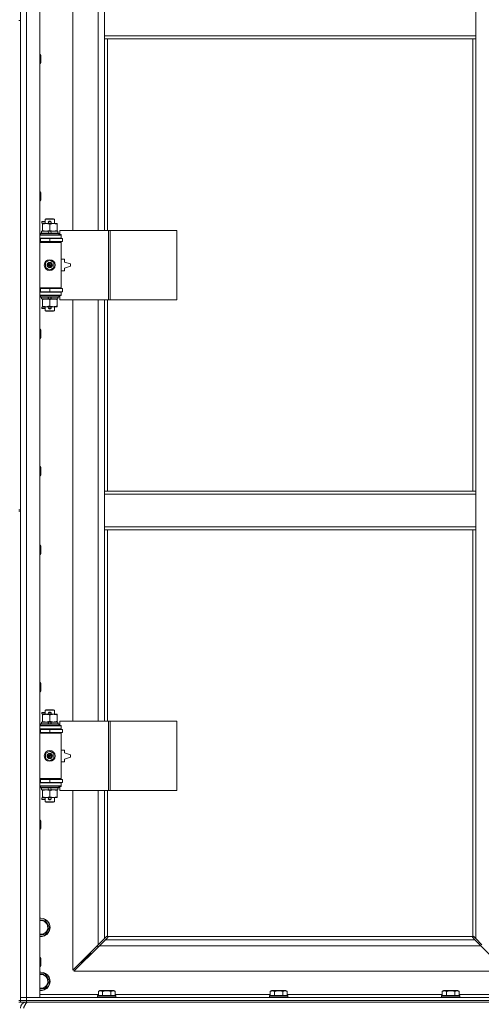
# Model space of a CAD drawing. Units: millimetres. Extents: x 0 to 30573, y -7 to 21000.
# Drawn here: x 9346 to 9945, y 13962 to 15240 of the extents above; entities that cross this region are included whole.
import ezdxf

# ---------------------------------------------------------------- set-up
doc = ezdxf.new("R2010")
doc.units = ezdxf.units.MM
doc.linetypes.add('K5LT_THIN', pattern=[0])
doc.layers.add('R', color=1, linetype='Continuous', true_color=0xff0000)
doc.layers.add('WELDING', color=7, linetype='Continuous', true_color=0xffffff)

msp = doc.modelspace()

# ---------------------------------------------------------------- linework, layer by layer
at = {"layer": 'R', "color": 7, "linetype": 'K5LT_THIN', "lineweight": 18}
for p, q in [((9346.7, 13970.8), (9346.7, 15871.8)), ((9354.7, 15871.8), (9354.7, 13970.8)), ((9371.7, 15871.8), (9371.7, 13970.8)), ((9414.7, 15513.3), (9414.7, 14966.3)), ((9447.7, 14966.3), (9447.7, 15513.3)), ((9455.7, 15218.8), (9455.7, 15260.8)), ((9937.7, 15218.8), (9937.7, 15260.8)), ((9344.7, 15238.8), (9346.7, 15238.8)), ((9346.7, 15238.8), (9346.7, 14603.8)), ((9937.7, 15218.8), (9455.7, 15218.8)), ((9455.7, 15214.8), (9455.7, 15218.8)), ((9937.7, 15214.8), (9455.7, 15214.8)), ((9455.7, 15214.8), (9455.7, 14966.3)), ((9459.7, 15214.8), (9459.7, 14966.3)), ((9933.7, 14627.8), (9933.7, 15214.8)), ((9937.7, 15214.8), (9937.7, 15218.8)), ((9937.7, 14627.8), (9937.7, 15214.8)), ((9371.7, 15194.8), (9372.6, 15194.8)), ((9372.6, 15194.8), (9373.2, 15193.8)), ((9372.6, 15194.8), (9372.6, 15182.8)), ((9373.2, 15193.8), (9373.2, 15183.8)), ((9371.7, 15182.8), (9372.6, 15182.8)), ((9372.6, 15182.8), (9373.2, 15183.8)), ((9371.7, 15016.5), (9372.6, 15016.5)), ((9372.6, 15016.5), (9373.2, 15015.5)), ((9372.6, 15016.5), (9372.6, 15004.5)), ((9373.2, 15015.5), (9373.2, 15005.5)), ((9371.7, 15004.5), (9372.6, 15004.5)), ((9372.6, 15004.5), (9373.2, 15005.5)), ((9374.6, 14975.8), (9374.6, 14977.8)), ((9378.7, 14977.8), (9374.6, 14977.8)), ((9378.7, 14980.7), (9379.7, 14981.3)), ((9378.7, 14980.7), (9390.7, 14980.7)), ((9378.7, 14975.3), (9378.7, 14980.7)), ((9379.7, 14981.3), (9389.7, 14981.3)), ((9383.7, 14977.8), (9383.6, 14977.8)), ((9385.7, 14977.8), (9383.7, 14977.8)), ((9390.7, 14980.7), (9389.7, 14981.3)), ((9390.7, 14975.3), (9390.7, 14980.7)), ((9374.2, 14962.8), (9374.2, 14965.3)), ((9374.2, 14965.3), (9382.4, 14965.3)), ((9378.7, 14975.8), (9374.6, 14975.8)), ((9375.2, 14974.4), (9375.2, 14975.3)), ((9375.2, 14975.3), (9389.5, 14975.3)), ((9375.2, 14966.1), (9375.2, 14974.4)), ((9375.2, 14965.3), (9375.2, 14966.1)), ((9382.4, 14965.3), (9383.6, 14962.8)), ((9385.7, 14965.3), (9382.4, 14965.3)), ((9383.7, 14975.8), (9383.6, 14975.8)), ((9385.7, 14975.8), (9383.7, 14975.8)), ((9384.7, 14966.1), (9384.7, 14974.4)), ((9385.7, 14965.3), (9386.9, 14962.8)), ((9385.7, 14965.3), (9395.2, 14965.3)), ((9389.5, 14975.3), (9394.2, 14975.3)), ((9394.2, 14975.3), (9394.2, 14974.4)), ((9394.2, 14966.1), (9394.2, 14974.4)), ((9394.2, 14966.1), (9394.2, 14965.3)), ((9395.2, 14962.8), (9395.2, 14965.3)), ((9460.9, 14966.3), (9398, 14966.3)), ((9398, 14966.3), (9398, 14960.8)), ((9463.3, 14966.3), (9460.9, 14966.3)), ((9460.9, 14966.3), (9460.9, 14876.3)), ((9463.3, 14966.3), (9463.3, 14876.3)), ((9549.6, 14966.3), (9463.3, 14966.3)), ((9549.6, 14966.3), (9549.6, 14876.3)), ((9371.7, 14960.3), (9399.7, 14960.3)), ((9371.7, 14956.3), (9399.7, 14956.3)), ((9371.7, 14955.8), (9372.7, 14955.8)), ((9371.7, 14951.8), (9372.7, 14951.8)), ((9371.7, 14951.3), (9399.2, 14951.3)), ((9372.7, 14962.5), (9372.9, 14962.8)), ((9372.7, 14960.6), (9372.7, 14962.5)), ((9372.7, 14962.5), (9396.7, 14962.5)), ((9372.7, 14960.6), (9372.9, 14960.3)), ((9372.7, 14960.6), (9396.7, 14960.6)), ((9372.7, 14955.8), (9384.7, 14955.8)), ((9372.7, 14951.8), (9372.7, 14955.8)), ((9372.7, 14951.8), (9384.7, 14951.8)), ((9372.9, 14962.8), (9396.5, 14962.8)), ((9378.7, 14955.8), (9378.7, 14956.3)), ((9378.7, 14951.3), (9378.7, 14951.8)), ((9384.7, 14951.8), (9384.7, 14955.8)), ((9384.7, 14955.8), (9401.2, 14955.8)), ((9384.7, 14951.8), (9401.2, 14951.8)), ((9390.7, 14955.8), (9390.7, 14956.3)), ((9390.7, 14951.3), (9390.7, 14951.8)), ((9396.7, 14962.5), (9396.5, 14962.8)), ((9396.7, 14960.6), (9396.5, 14960.3)), ((9396.7, 14960.6), (9396.7, 14962.5)), ((9398, 14960.8), (9399.7, 14960.8)), ((9399.7, 14950.8), (9399.2, 14951.3)), ((9399.7, 14960.8), (9399.7, 14960.3)), ((9399.7, 14956.3), (9399.7, 14960.3)), ((9399.7, 14956.3), (9399.7, 14955.8)), ((9399.7, 14951.8), (9399.7, 14950.8)), ((9401.2, 14951.8), (9401.2, 14955.8)), ((9371.7, 14950.8), (9399.7, 14950.8)), ((9399.7, 14891.8), (9399.7, 14950.8)), ((9379.2, 14924.5), (9384.7, 14927.6)), ((9384.7, 14927.6), (9390.2, 14924.5)), ((9403.7, 14928.8), (9399.7, 14928.8)), ((9403.7, 14925.3), (9403.7, 14928.8)), ((9411.7, 14922.8), (9403.7, 14925.3)), ((9379.2, 14918.1), (9379.2, 14924.5)), ((9384.7, 14914.9), (9379.2, 14918.1)), ((9390.2, 14918.1), (9384.7, 14914.9)), ((9390.2, 14924.5), (9390.2, 14918.1)), ((9399.7, 14913.8), (9403.7, 14913.8)), ((9403.7, 14917.3), (9411.7, 14919.8)), ((9403.7, 14913.8), (9403.7, 14917.3)), ((9411.7, 14919.8), (9411.7, 14922.8)), ((9371.7, 14891.8), (9399.7, 14891.8)), ((9371.7, 14891.3), (9399.2, 14891.3)), ((9372.7, 14890.8), (9371.7, 14890.8)), ((9372.7, 14890.8), (9372.7, 14886.8)), ((9384.7, 14890.8), (9372.7, 14890.8)), ((9378.7, 14890.8), (9378.7, 14891.3)), ((9384.7, 14890.8), (9384.7, 14886.8)), ((9401.2, 14890.8), (9384.7, 14890.8)), ((9390.7, 14890.8), (9390.7, 14891.3)), ((9399.7, 14891.8), (9399.2, 14891.3)), ((9399.7, 14891.8), (9399.7, 14890.8)), ((9401.2, 14890.8), (9401.2, 14886.8)), ((9372.7, 14886.8), (9371.7, 14886.8)), ((9399.7, 14886.3), (9371.7, 14886.3)), ((9399.7, 14882.3), (9371.7, 14882.3)), ((9384.7, 14886.8), (9372.7, 14886.8)), ((9372.7, 14882), (9372.9, 14882.3)), ((9372.7, 14880.1), (9372.7, 14882)), ((9372.7, 14882), (9396.7, 14882)), ((9372.7, 14880.1), (9372.9, 14879.8)), ((9372.7, 14880.1), (9396.7, 14880.1)), ((9372.9, 14879.8), (9396.5, 14879.8)), ((9374.2, 14877.3), (9374.2, 14879.8)), ((9374.2, 14877.3), (9383.6, 14877.3)), ((9375.2, 14876.4), (9375.2, 14877.3)), ((9375.2, 14868.1), (9375.2, 14876.4)), ((9378.7, 14886.3), (9378.7, 14886.8)), ((9382.4, 14879.8), (9383.6, 14877.3)), ((9383.6, 14877.3), (9386.9, 14877.3)), ((9401.2, 14886.8), (9384.7, 14886.8)), ((9384.7, 14868.1), (9384.7, 14876.4)), ((9385.7, 14879.8), (9386.9, 14877.3)), ((9386.9, 14877.3), (9395.2, 14877.3)), ((9390.7, 14886.3), (9390.7, 14886.8)), ((9394.2, 14877.3), (9394.2, 14876.4)), ((9394.2, 14868.1), (9394.2, 14876.4)), ((9395.2, 14877.3), (9395.2, 14879.8)), ((9396.7, 14882), (9396.5, 14882.3)), ((9396.7, 14880.1), (9396.5, 14879.8)), ((9396.7, 14880.1), (9396.7, 14882)), ((9399.7, 14881.8), (9398, 14881.8)), ((9398, 14881.8), (9398, 14876.3)), ((9460.9, 14876.3), (9398, 14876.3)), ((9399.7, 14886.8), (9399.7, 14886.3)), ((9399.7, 14886.3), (9399.7, 14882.3)), ((9399.7, 14882.3), (9399.7, 14881.8)), ((9414.7, 14876.3), (9414.7, 14329.3)), ((9447.7, 14329.3), (9447.7, 14876.3)), ((9455.7, 14876.3), (9455.7, 14627.8)), ((9459.7, 14876.3), (9459.7, 14627.8)), ((9463.3, 14876.3), (9460.9, 14876.3)), ((9549.6, 14876.3), (9463.3, 14876.3)), ((9374.6, 14864.8), (9374.6, 14866.8)), ((9378.7, 14866.8), (9374.6, 14866.8)), ((9378.7, 14864.8), (9374.6, 14864.8)), ((9375.2, 14867.3), (9375.2, 14868.1)), ((9380, 14867.3), (9375.2, 14867.3)), ((9378.7, 14861.9), (9378.7, 14867.3)), ((9378.7, 14861.9), (9379.7, 14861.3)), ((9378.7, 14861.9), (9390.7, 14861.9)), ((9389.5, 14867.3), (9380, 14867.3)), ((9383.7, 14866.8), (9383.6, 14866.8)), ((9383.7, 14864.8), (9383.6, 14864.8)), ((9385.7, 14866.8), (9383.7, 14866.8)), ((9385.7, 14864.8), (9383.7, 14864.8)), ((9394.2, 14867.3), (9389.5, 14867.3)), ((9390.7, 14861.9), (9389.7, 14861.3)), ((9390.7, 14861.9), (9390.7, 14867.3)), ((9394.2, 14868.1), (9394.2, 14867.3)), ((9379.7, 14861.3), (9389.7, 14861.3)), ((9371.7, 14838.1), (9372.6, 14838.1)), ((9372.6, 14838.1), (9373.2, 14837.1)), ((9372.6, 14838.1), (9372.6, 14826.1)), ((9373.2, 14837.1), (9373.2, 14827.1)), ((9371.7, 14826.1), (9372.6, 14826.1)), ((9372.6, 14826.1), (9373.2, 14827.1)), ((9371.7, 14659.8), (9372.6, 14659.8)), ((9372.6, 14659.8), (9373.2, 14658.8)), ((9372.6, 14659.8), (9372.6, 14647.8)), ((9373.2, 14658.8), (9373.2, 14648.8)), ((9371.7, 14647.8), (9372.6, 14647.8)), ((9372.6, 14647.8), (9373.2, 14648.8)), ((9455.7, 14627.8), (9937.7, 14627.8)), ((9455.7, 14627.8), (9455.7, 14623.8)), ((9455.7, 14623.8), (9937.7, 14623.8)), ((9455.7, 14623.8), (9455.7, 14581.8)), ((9937.7, 14627.8), (9937.7, 14623.8)), ((9937.7, 14623.8), (9937.7, 14581.8)), ((9344.7, 14603.8), (9346.7, 14603.8)), ((9344.7, 14601.8), (9346.7, 14601.8)), ((9346.7, 14601.8), (9346.7, 13966.8)), ((9455.7, 14581.8), (9455.7, 14577.8)), ((9455.7, 14581.8), (9937.7, 14581.8)), ((9937.7, 14581.8), (9937.7, 14577.8)), ((9455.7, 14577.8), (9937.7, 14577.8)), ((9455.7, 14577.8), (9455.7, 14329.3)), ((9459.7, 14577.8), (9459.7, 14329.3)), ((9933.7, 14050), (9933.7, 14577.8)), ((9937.7, 14047.2), (9937.7, 14577.8)), ((9371.7, 14557.8), (9372.6, 14557.8)), ((9372.6, 14557.8), (9373.2, 14556.8)), ((9372.6, 14557.8), (9372.6, 14545.8)), ((9373.2, 14556.8), (9373.2, 14546.8)), ((9371.7, 14545.8), (9372.6, 14545.8)), ((9372.6, 14545.8), (9373.2, 14546.8)), ((9371.7, 14379.5), (9372.6, 14379.5)), ((9372.6, 14379.5), (9373.2, 14378.5)), ((9372.6, 14379.5), (9372.6, 14367.5)), ((9373.2, 14378.5), (9373.2, 14368.5)), ((9371.7, 14367.5), (9372.6, 14367.5)), ((9372.6, 14367.5), (9373.2, 14368.5)), ((9374.6, 14338.8), (9374.6, 14340.8)), ((9378.7, 14340.8), (9374.6, 14340.8)), ((9378.7, 14338.8), (9374.6, 14338.8)), ((9375.2, 14337.4), (9375.2, 14338.3)), ((9375.2, 14338.3), (9389.5, 14338.3)), ((9378.7, 14343.7), (9379.7, 14344.3)), ((9378.7, 14343.7), (9390.7, 14343.7)), ((9378.7, 14338.3), (9378.7, 14343.7)), ((9379.7, 14344.3), (9389.7, 14344.3)), ((9383.7, 14340.8), (9383.6, 14340.8)), ((9383.7, 14338.8), (9383.6, 14338.8)), ((9385.7, 14340.8), (9383.7, 14340.8)), ((9385.7, 14338.8), (9383.7, 14338.8)), ((9389.5, 14338.3), (9394.2, 14338.3)), ((9390.7, 14343.7), (9389.7, 14344.3)), ((9390.7, 14338.3), (9390.7, 14343.7)), ((9394.2, 14338.3), (9394.2, 14337.4)), ((9372.7, 14325.5), (9372.9, 14325.8)), ((9372.7, 14323.6), (9372.7, 14325.5)), ((9372.7, 14325.5), (9396.7, 14325.5)), ((9372.9, 14325.8), (9396.5, 14325.8)), ((9374.2, 14325.8), (9374.2, 14328.3)), ((9374.2, 14328.3), (9382.4, 14328.3)), ((9375.2, 14329.1), (9375.2, 14337.4)), ((9375.2, 14328.3), (9375.2, 14329.1)), ((9382.4, 14328.3), (9383.6, 14325.8)), ((9385.7, 14328.3), (9382.4, 14328.3)), ((9384.7, 14329.1), (9384.7, 14337.4)), ((9385.7, 14328.3), (9386.9, 14325.8)), ((9385.7, 14328.3), (9395.2, 14328.3)), ((9394.2, 14329.1), (9394.2, 14337.4)), ((9394.2, 14329.1), (9394.2, 14328.3)), ((9395.2, 14325.8), (9395.2, 14328.3)), ((9396.7, 14325.5), (9396.5, 14325.8)), ((9396.7, 14323.6), (9396.7, 14325.5)), ((9460.9, 14329.3), (9398, 14329.3)), ((9398, 14329.3), (9398, 14323.8)), ((9463.3, 14329.3), (9460.9, 14329.3)), ((9460.9, 14329.3), (9460.9, 14239.3)), ((9463.3, 14329.3), (9463.3, 14239.3)), ((9549.6, 14329.3), (9463.3, 14329.3)), ((9549.6, 14329.3), (9549.6, 14239.3)), ((9371.7, 14323.3), (9399.7, 14323.3)), ((9371.7, 14319.3), (9399.7, 14319.3)), ((9371.7, 14318.8), (9372.7, 14318.8)), ((9371.7, 14314.8), (9372.7, 14314.8)), ((9371.7, 14314.3), (9399.2, 14314.3)), ((9371.7, 14313.8), (9399.7, 14313.8)), ((9372.7, 14323.6), (9372.9, 14323.3)), ((9372.7, 14323.6), (9396.7, 14323.6)), ((9372.7, 14318.8), (9384.7, 14318.8)), ((9372.7, 14314.8), (9372.7, 14318.8)), ((9372.7, 14314.8), (9384.7, 14314.8)), ((9378.7, 14318.8), (9378.7, 14319.3)), ((9378.7, 14314.3), (9378.7, 14314.8)), ((9384.7, 14314.8), (9384.7, 14318.8)), ((9384.7, 14318.8), (9401.2, 14318.8)), ((9384.7, 14314.8), (9401.2, 14314.8)), ((9390.7, 14318.8), (9390.7, 14319.3)), ((9390.7, 14314.3), (9390.7, 14314.8)), ((9396.7, 14323.6), (9396.5, 14323.3)), ((9398, 14323.8), (9399.7, 14323.8)), ((9399.7, 14313.8), (9399.2, 14314.3)), ((9399.7, 14323.8), (9399.7, 14323.3)), ((9399.7, 14319.3), (9399.7, 14323.3)), ((9399.7, 14319.3), (9399.7, 14318.8)), ((9399.7, 14314.8), (9399.7, 14313.8)), ((9399.7, 14254.8), (9399.7, 14313.8)), ((9401.2, 14314.8), (9401.2, 14318.8)), ((9379.2, 14287.5), (9384.7, 14290.6)), ((9379.2, 14281.1), (9379.2, 14287.5)), ((9384.7, 14290.6), (9390.2, 14287.5)), ((9390.2, 14287.5), (9390.2, 14281.1)), ((9403.7, 14291.8), (9399.7, 14291.8)), ((9403.7, 14288.3), (9403.7, 14291.8)), ((9411.7, 14285.8), (9403.7, 14288.3)), ((9384.7, 14277.9), (9379.2, 14281.1)), ((9390.2, 14281.1), (9384.7, 14277.9)), ((9399.7, 14276.8), (9403.7, 14276.8)), ((9403.7, 14280.3), (9411.7, 14282.8)), ((9403.7, 14276.8), (9403.7, 14280.3)), ((9411.7, 14282.8), (9411.7, 14285.8)), ((9371.7, 14254.8), (9399.7, 14254.8)), ((9371.7, 14254.3), (9399.2, 14254.3)), ((9372.7, 14253.8), (9371.7, 14253.8)), ((9372.7, 14249.8), (9371.7, 14249.8)), ((9399.7, 14249.3), (9371.7, 14249.3)), ((9372.7, 14253.8), (9372.7, 14249.8)), ((9384.7, 14253.8), (9372.7, 14253.8)), ((9384.7, 14249.8), (9372.7, 14249.8)), ((9378.7, 14253.8), (9378.7, 14254.3)), ((9378.7, 14249.3), (9378.7, 14249.8)), ((9384.7, 14253.8), (9384.7, 14249.8)), ((9401.2, 14253.8), (9384.7, 14253.8)), ((9401.2, 14249.8), (9384.7, 14249.8)), ((9390.7, 14253.8), (9390.7, 14254.3)), ((9390.7, 14249.3), (9390.7, 14249.8)), ((9399.7, 14254.8), (9399.2, 14254.3)), ((9399.7, 14254.8), (9399.7, 14253.8)), ((9399.7, 14249.8), (9399.7, 14249.3)), ((9399.7, 14249.3), (9399.7, 14245.3)), ((9401.2, 14253.8), (9401.2, 14249.8)), ((9399.7, 14245.3), (9371.7, 14245.3)), ((9372.7, 14245), (9372.9, 14245.3)), ((9372.7, 14243.1), (9372.7, 14245)), ((9372.7, 14245), (9396.7, 14245)), ((9372.7, 14243.1), (9372.9, 14242.8)), ((9372.7, 14243.1), (9396.7, 14243.1)), ((9372.9, 14242.8), (9396.5, 14242.8)), ((9374.2, 14240.3), (9374.2, 14242.8)), ((9374.2, 14240.3), (9383.6, 14240.3)), ((9375.2, 14239.4), (9375.2, 14240.3)), ((9375.2, 14231.1), (9375.2, 14239.4)), ((9382.4, 14242.8), (9383.6, 14240.3)), ((9383.6, 14240.3), (9386.9, 14240.3)), ((9384.7, 14231.1), (9384.7, 14239.4)), ((9385.7, 14242.8), (9386.9, 14240.3)), ((9386.9, 14240.3), (9395.2, 14240.3)), ((9394.2, 14240.3), (9394.2, 14239.4)), ((9394.2, 14231.1), (9394.2, 14239.4)), ((9395.2, 14240.3), (9395.2, 14242.8)), ((9396.7, 14245), (9396.5, 14245.3)), ((9396.7, 14243.1), (9396.5, 14242.8)), ((9396.7, 14243.1), (9396.7, 14245)), ((9399.7, 14244.8), (9398, 14244.8)), ((9398, 14244.8), (9398, 14239.3)), ((9460.9, 14239.3), (9398, 14239.3)), ((9399.7, 14245.3), (9399.7, 14244.8)), ((9414.7, 14239.3), (9414.7, 14006.2)), ((9447.7, 14039.2), (9447.7, 14239.3)), ((9455.7, 14239.3), (9455.7, 14047.2)), ((9459.7, 14239.3), (9459.7, 14050)), ((9463.3, 14239.3), (9460.9, 14239.3)), ((9549.6, 14239.3), (9463.3, 14239.3)), ((9374.6, 14227.8), (9374.6, 14229.8)), ((9378.7, 14229.8), (9374.6, 14229.8)), ((9378.7, 14227.8), (9374.6, 14227.8)), ((9375.2, 14230.3), (9375.2, 14231.1)), ((9380, 14230.3), (9375.2, 14230.3)), ((9378.7, 14224.9), (9378.7, 14230.3)), ((9378.7, 14224.9), (9379.7, 14224.3)), ((9378.7, 14224.9), (9390.7, 14224.9)), ((9379.7, 14224.3), (9389.7, 14224.3)), ((9389.5, 14230.3), (9380, 14230.3)), ((9383.7, 14229.8), (9383.6, 14229.8)), ((9383.7, 14227.8), (9383.6, 14227.8)), ((9385.7, 14229.8), (9383.7, 14229.8)), ((9385.7, 14227.8), (9383.7, 14227.8)), ((9394.2, 14230.3), (9389.5, 14230.3)), ((9390.7, 14224.9), (9389.7, 14224.3)), ((9390.7, 14224.9), (9390.7, 14230.3)), ((9394.2, 14231.1), (9394.2, 14230.3)), ((9371.7, 14201.1), (9372.6, 14201.1)), ((9372.6, 14201.1), (9373.2, 14200.1)), ((9372.6, 14201.1), (9372.6, 14189.1)), ((9373.2, 14200.1), (9373.2, 14190.1)), ((9371.7, 14189.1), (9372.6, 14189.1)), ((9372.6, 14189.1), (9373.2, 14190.1)), ((9373.2, 14071.3), (9378.7, 14071.3)), ((9378.7, 14071.3), (9384.2, 14061.8)), ((9384.2, 14061.8), (9378.7, 14052.3)), ((9378.7, 14052.3), (9371.7, 14052.3)), ((9447.7, 14039.2), (9455.7, 14047.2)), ((9457.1, 14045.8), (9449.1, 14037.8)), ((9455.7, 14047.2), (9458.4, 14049.9)), ((9459.9, 14048.5), (9457.1, 14045.8)), ((9457.1, 14045.8), (9936.3, 14045.8)), ((9459, 14050.2), (9459.1, 14050.2)), ((9460, 14049.8), (9933.5, 14049.8)), ((9460.1, 14049), (9460.1, 14049.1)), ((9933.3, 14049), (9933.3, 14049.1)), ((9936.3, 14045.8), (9933.6, 14048.5)), ((9934.5, 14050.2), (9934.4, 14050.2)), ((9935, 14049.9), (9937.7, 14047.2)), ((9944.3, 14037.8), (9936.3, 14045.8)), ((9937.7, 14047.2), (9945.7, 14039.2)), ((9414.7, 14006.2), (9447.7, 14039.2)), ((9449.1, 14037.8), (9416.1, 14004.8)), ((9446.7, 14038.2), (9446.7, 14036.8)), ((9446.7, 14036.8), (9448.1, 14036.8)), ((9944.3, 14037.8), (9449.1, 14037.8)), ((9977.3, 14004.8), (9944.3, 14037.8)), ((9371.7, 14022.8), (9372.6, 14022.8)), ((9372.6, 14022.8), (9373.2, 14021.8)), ((9372.6, 14022.8), (9372.6, 14010.8)), ((9373.2, 14021.8), (9373.2, 14011.8)), ((9431.7, 14021.8), (9425.7, 14015.8)), ((9431.7, 14021.8), (9425.7, 14015.8)), ((9437.7, 14027.8), (9431.7, 14021.8)), ((9437.7, 14027.8), (9431.7, 14021.8)), ((9431.7, 14023.2), (9431.7, 14021.8)), ((9431.7, 14021.8), (9433.1, 14021.8)), ((9437.7, 14029.2), (9437.7, 14027.8)), ((9437.7, 14027.8), (9439.1, 14027.8)), ((9371.7, 14010.8), (9372.6, 14010.8)), ((9372.6, 14010.8), (9373.2, 14011.8)), ((9425.7, 14017.2), (9425.7, 14015.8)), ((9425.7, 14015.8), (9427.1, 14015.8)), ((9373.2, 14001.3), (9378.7, 14001.3)), ((9378.7, 14001.3), (9384.2, 13991.8)), ((9416.1, 14004.8), (9977.3, 14004.8)), ((9378.7, 13982.3), (9371.7, 13982.3)), ((9384.2, 13991.8), (9378.7, 13982.3)), ((9447.8, 13978.6), (9449.7, 13979.8)), ((9467.7, 13979.8), (9449.7, 13979.8)), ((9469.7, 13978.6), (9467.7, 13979.8)), ((9671, 13978.6), (9672.9, 13979.8)), ((9690.9, 13979.8), (9672.9, 13979.8)), ((9692.9, 13978.6), (9690.9, 13979.8)), ((9894.2, 13978.6), (9896.1, 13979.8)), ((9914.1, 13979.8), (9896.1, 13979.8)), ((9916.1, 13978.6), (9914.1, 13979.8)), ((9346.7, 13970.8), (9354.7, 13970.8)), ((9346.7, 13966.8), (9346.7, 13970.8)), ((9354.7, 13970.8), (9346.7, 13970.8)), ((9354.7, 13966.8), (9354.7, 13970.8)), ((9371.7, 13970.8), (9354.7, 13970.8)), ((9354.7, 13970.8), (10678.7, 13970.8)), ((9371.7, 13974.8), (9447.8, 13974.8)), ((9446.7, 13973), (9446.9, 13973.3)), ((9446.7, 13973), (9446.7, 13971.1)), ((9470.7, 13973), (9446.7, 13973)), ((9470.7, 13971.1), (9446.7, 13971.1)), ((9446.7, 13971.1), (9446.9, 13970.8)), ((9470.5, 13973.3), (9446.9, 13973.3)), ((9447.8, 13978.6), (9447.8, 13973.3)), ((9453.2, 13978.6), (9453.2, 13973.3)), ((9464.2, 13978.6), (9464.2, 13973.3)), ((9469.7, 13978.6), (9469.7, 13973.3)), ((9469.7, 13974.8), (9671, 13974.8)), ((9470.7, 13973), (9470.5, 13973.3)), ((9470.7, 13971.1), (9470.5, 13970.8)), ((9470.7, 13973), (9470.7, 13971.1)), ((9669.9, 13973), (9670.1, 13973.3)), ((9669.9, 13973), (9669.9, 13971.1)), ((9693.9, 13973), (9669.9, 13973)), ((9693.9, 13971.1), (9669.9, 13971.1)), ((9669.9, 13971.1), (9670.1, 13970.8)), ((9693.7, 13973.3), (9670.1, 13973.3)), ((9671, 13978.6), (9671, 13973.3)), ((9676.4, 13978.6), (9676.4, 13973.3)), ((9687.4, 13978.6), (9687.4, 13973.3)), ((9692.9, 13978.6), (9692.9, 13973.3)), ((9692.9, 13974.8), (9894.2, 13974.8)), ((9693.9, 13973), (9693.7, 13973.3)), ((9693.9, 13971.1), (9693.7, 13970.8)), ((9693.9, 13973), (9693.9, 13971.1)), ((9893.1, 13973), (9893.3, 13973.3)), ((9893.1, 13973), (9893.1, 13971.1)), ((9917.1, 13973), (9893.1, 13973)), ((9917.1, 13971.1), (9893.1, 13971.1)), ((9893.1, 13971.1), (9893.3, 13970.8)), ((9916.9, 13973.3), (9893.3, 13973.3)), ((9894.2, 13978.6), (9894.2, 13973.3)), ((9899.6, 13978.6), (9899.6, 13973.3)), ((9910.6, 13978.6), (9910.6, 13973.3)), ((9916.1, 13978.6), (9916.1, 13973.3)), ((9916.1, 13974.8), (9991.7, 13974.8)), ((9917.1, 13973), (9916.9, 13973.3)), ((9917.1, 13971.1), (9916.9, 13970.8)), ((9917.1, 13973), (9917.1, 13971.1)), ((9344.7, 13966.8), (9346.7, 13966.8)), ((9344.7, 13964.8), (9346.7, 13964.8)), ((9354.7, 13966.8), (9346.7, 13966.8)), ((9346.7, 13964.8), (9346.7, 13966.8)), ((9346.7, 13966.8), (9354.7, 13966.8)), ((9354.7, 13964.8), (9346.7, 13964.8)), ((9354.7, 13966.8), (10678.7, 13966.8)), ((9354.7, 13966.8), (10678.7, 13966.8)), ((9354.7, 13964.8), (9354.7, 13966.8)), ((9354.7, 13964.8), (9354.7, 13964.1)), ((9354.7, 13964.8), (10678.7, 13964.8))]:
    msp.add_line(p, q, dxfattribs=at)
for centre, radius in [((9384.7, 14921.3), 7), ((9384.7, 14921.3), 3.49), ((9384.7, 14921.3), 3.49), ((9384.7, 14921.3), 3.19), ((9384.7, 14921.3), 3.25), ((9384.7, 14921.3), 3.19), ((9384.7, 14921.3), 2.1), ((9384.7, 14921.3), 0.9), ((9384.7, 14284.3), 7), ((9384.7, 14284.3), 3.49), ((9384.7, 14284.3), 3.49), ((9384.7, 14284.3), 3.19), ((9384.7, 14284.3), 3.25), ((9384.7, 14284.3), 3.19), ((9384.7, 14284.3), 2.1), ((9384.7, 14284.3), 0.9)]:
    msp.add_circle(centre, radius, dxfattribs=at)
for centre, radius, start, end in [((9383.7, 14976.8), 1, 90, 270), ((9384.7, 14976.8), 1.5, 41.4096, 138.5904), ((9385.7, 14976.8), 1, 270, 90), ((9384.7, 14976.8), 1.5, 221.4096, 269.9985), ((9384.7, 14976.8), 1.5, 270.0001, 318.5904), ((9372.7, 14947.8), 4, 61.045, 90), ((9372.7, 14894.8), 4, 270, 298.955), ((9383.7, 14865.8), 1, 90, 270), ((9384.7, 14865.8), 1.5, 90.0001, 138.5904), ((9384.7, 14865.8), 1.5, 221.4096, 318.5904), ((9384.7, 14865.8), 1.5, 41.4096, 89.9985), ((9385.7, 14865.8), 1, 270, 90), ((9383.7, 14339.8), 1, 90, 270), ((9384.7, 14339.8), 1.5, 41.4096, 138.5904), ((9384.7, 14339.8), 1.5, 221.4096, 269.9985), ((9384.7, 14339.8), 1.5, 270.0001, 318.5904), ((9385.7, 14339.8), 1, 270, 90), ((9372.7, 14310.8), 4, 61.045, 90), ((9372.7, 14257.8), 4, 270, 298.955), ((9383.7, 14228.8), 1, 90, 270), ((9384.7, 14228.8), 1.5, 90.0001, 138.5904), ((9384.7, 14228.8), 1.5, 221.4096, 318.5904), ((9384.7, 14228.8), 1.5, 41.4096, 89.9985), ((9385.7, 14228.8), 1, 270, 90), ((9373.2, 14061.8), 12, 262.8192, 90), ((9373.2, 14061.8), 12, 90, 97.1808), ((9373.2, 14061.8), 11.8, 262.7135, 90), ((9373.2, 14061.8), 11.8, 90, 97.2865), ((9373.2, 14061.8), 8.97, 260.3762, 90), ((9373.2, 14061.8), 8.97, 90, 99.6238), ((9459.2, 14049.2), 1, 34.4499, 55.5501), ((9934.3, 14049.2), 1, 124.4499, 145.5501), ((9373.2, 13991.8), 12, 262.8192, 90), ((9373.2, 13991.8), 12, 90, 97.1808), ((9373.2, 13991.8), 11.8, 262.7135, 90), ((9373.2, 13991.8), 11.8, 90, 97.2865), ((9373.2, 13991.8), 8.97, 260.3762, 90), ((9373.2, 13991.8), 8.97, 90, 99.6238), ((9354.7, 13956.8), 8, 90, 180)]:
    msp.add_arc(centre, radius, start, end, dxfattribs=at)
at = {"layer": 'WELDING', "color": 7, "linetype": 'K5LT_THIN', "lineweight": 18}
for p, q in [((9371.7, 14071.3), (9373.2, 14071.3)), ((9458.4, 14049.9), (9458.6, 14050.1)), ((9458.6, 14050.1), (9458.8, 14050.1)), ((9458.8, 14050.1), (9459, 14050.2)), ((9459, 14050.2), (9459.1, 14050.2)), ((9459.2, 14050.2), (9459.1, 14050.2)), ((9459.1, 14050.2), (9459.1, 14050.2)), ((9459.4, 14050.2), (9459.2, 14050.2)), ((9459.3, 14050.2), (9459.2, 14050.2)), ((9459.4, 14050.2), (9459.3, 14050.2)), ((9459.5, 14050.1), (9459.4, 14050.2)), ((9459.6, 14050.1), (9459.4, 14050.2)), ((9459.7, 14050), (9459.5, 14050.1)), ((9459.7, 14050), (9459.6, 14050.1)), ((9460, 14048.7), (9459.9, 14048.5)), ((9460.1, 14049.7), (9460, 14049.8)), ((9460, 14049.6), (9460, 14049.8)), ((9460.1, 14049.4), (9460, 14049.6)), ((9460.1, 14048.9), (9460, 14048.7)), ((9460.1, 14049.5), (9460.1, 14049.7)), ((9460.2, 14049.4), (9460.1, 14049.5)), ((9460.1, 14049.2), (9460.1, 14049.4)), ((9460.1, 14049.1), (9460.1, 14049.1)), ((9460.1, 14049.1), (9460.1, 14048.9)), ((9933.4, 14049.7), (9933.3, 14049.5)), ((9933.4, 14049.6), (9933.3, 14049.4)), ((9933.3, 14049.5), (9933.3, 14049.4)), ((9933.3, 14049.4), (9933.3, 14049.2)), ((9933.3, 14049.4), (9933.3, 14049.3)), ((9933.3, 14049.3), (9933.3, 14049.2)), ((9933.3, 14049.2), (9933.3, 14049.1)), ((9933.4, 14048.9), (9933.3, 14049.1)), ((9933.3, 14049.1), (9933.3, 14049.1)), ((9933.5, 14049.8), (9933.4, 14049.6)), ((9933.5, 14049.8), (9933.4, 14049.7)), ((9933.4, 14048.7), (9933.4, 14048.9)), ((9933.6, 14048.5), (9933.4, 14048.7)), ((9933.9, 14050.1), (9933.7, 14050)), ((9933.9, 14050.1), (9933.7, 14050)), ((9934.1, 14050.2), (9933.9, 14050.1)), ((9934, 14050.2), (9933.9, 14050.1)), ((9934.1, 14050.2), (9934, 14050.2)), ((9934.3, 14050.2), (9934.1, 14050.2)), ((9934.4, 14050.2), (9934.4, 14050.2)), ((9934.4, 14050.2), (9934.6, 14050.1)), ((9934.6, 14050.1), (9934.8, 14050.1)), ((9934.8, 14050.1), (9935, 14049.9)), ((9371.7, 14001.3), (9373.2, 14001.3))]:
    msp.add_line(p, q, dxfattribs=at)
for centre, start, end in [((9459.6, 14049.4), 336.7729, 359.9338), ((9934.1, 14049.6), 66.7729, 89.9338)]:
    msp.add_arc(centre, 0.573, start, end, dxfattribs=at)
for points, knots in [([(9384.7, 14974.4), (9384.2, 14974.6), (9383.3, 14974.9), (9382.4, 14975.1), (9381.8, 14975.2), (9381.2, 14975.2), (9380.6, 14975.3), (9380, 14975.3), (9379.4, 14975.3), (9379, 14975.2), (9378.5, 14975.2), (9377.8, 14975.1), (9376.7, 14974.9), (9375.8, 14974.6), (9375.2, 14974.4)], [0, 0, 0, 0, 2.72415, 3.912285, 4.716446, 5.530362, 6.353984, 7.500189, 8.40607, 9.211142, 9.605533, 10.761675, 12.184093, 15, 15, 15, 15]), ([(9375.2, 14966.1), (9375.7, 14966), (9376.5, 14965.7), (9377.4, 14965.5), (9378.1, 14965.4), (9378.7, 14965.3), (9379.4, 14965.3), (9379.8, 14965.3), (9380, 14965.3)], [0, 0, 0, 0, 2.905563, 4.375924, 5.511195, 6.679161, 7.850161, 9, 9, 9, 9]), ([(9380, 14965.3), (9380.2, 14965.3), (9380.6, 14965.3), (9381.3, 14965.3), (9381.9, 14965.4), (9382.7, 14965.6), (9383.6, 14965.8), (9384.4, 14966), (9384.7, 14966.1)], [0, 0, 0, 0, 1.192024, 2.404251, 3.60809, 4.765234, 6.955738, 9, 9, 9, 9]), ([(9389.5, 14975.3), (9389.1, 14975.3), (9388.6, 14975.3), (9387.8, 14975.2), (9386.9, 14975), (9385.8, 14974.8), (9385.1, 14974.6), (9384.7, 14974.4)], [0, 0, 0, 0, 1.597458, 2.676777, 4.235764, 6.182879, 8, 8, 8, 8]), ([(9384.7, 14966.1), (9385.1, 14966), (9385.9, 14965.8), (9386.9, 14965.5), (9387.7, 14965.4), (9388.5, 14965.3), (9389, 14965.3), (9389.4, 14965.3), (9389.5, 14965.3)], [0, 0, 0, 0, 2.494996, 4.309231, 5.73815, 7.133977, 8.472011, 9, 9, 9, 9]), ([(9394.2, 14974.4), (9393.6, 14974.6), (9392.8, 14974.9), (9391.7, 14975.1), (9391, 14975.2), (9390.2, 14975.3), (9389.7, 14975.3), (9389.5, 14975.3)], [0, 0, 0, 0, 3.005828, 4.318193, 5.5895, 6.632109, 8, 8, 8, 8]), ([(9389.5, 14965.3), (9389.8, 14965.3), (9390.4, 14965.3), (9391.2, 14965.4), (9392, 14965.5), (9393, 14965.8), (9393.8, 14966), (9394.2, 14966.1)], [0, 0, 0, 0, 1.523216, 3.057663, 3.814901, 5.878539, 8, 8, 8, 8]), ([(9384.7, 14876.4), (9384.2, 14876.6), (9383.3, 14876.9), (9382.4, 14877.1), (9381.8, 14877.2), (9381.2, 14877.2), (9380.6, 14877.3), (9380, 14877.3), (9379.4, 14877.3), (9379, 14877.2), (9378.5, 14877.2), (9377.8, 14877.1), (9376.7, 14876.9), (9375.8, 14876.6), (9375.2, 14876.4)], [0, 0, 0, 0, 2.72415, 3.912285, 4.716446, 5.530362, 6.353984, 7.500189, 8.40607, 9.211142, 9.605533, 10.761675, 12.184093, 15, 15, 15, 15]), ([(9389.5, 14877.3), (9389.1, 14877.3), (9388.6, 14877.3), (9387.8, 14877.2), (9386.9, 14877), (9385.8, 14876.8), (9385.1, 14876.6), (9384.7, 14876.4)], [0, 0, 0, 0, 1.597458, 2.676777, 4.235764, 6.182879, 8, 8, 8, 8]), ([(9394.2, 14876.4), (9393.6, 14876.6), (9392.8, 14876.9), (9391.7, 14877.1), (9391, 14877.2), (9390.2, 14877.3), (9389.7, 14877.3), (9389.5, 14877.3)], [0, 0, 0, 0, 3.005828, 4.318193, 5.5895, 6.632109, 8, 8, 8, 8]), ([(9375.2, 14868.1), (9375.7, 14868), (9376.5, 14867.7), (9377.4, 14867.5), (9378.1, 14867.4), (9378.7, 14867.3), (9379.4, 14867.3), (9379.8, 14867.3), (9380, 14867.3)], [0, 0, 0, 0, 2.905563, 4.375924, 5.511195, 6.679161, 7.850161, 9, 9, 9, 9]), ([(9380, 14867.3), (9380.2, 14867.3), (9380.6, 14867.3), (9381.3, 14867.3), (9381.9, 14867.4), (9382.7, 14867.6), (9383.6, 14867.8), (9384.4, 14868), (9384.7, 14868.1)], [0, 0, 0, 0, 1.192024, 2.404251, 3.60809, 4.765234, 6.955738, 9, 9, 9, 9]), ([(9384.7, 14868.1), (9385.1, 14868), (9385.9, 14867.8), (9386.9, 14867.5), (9387.7, 14867.4), (9388.5, 14867.3), (9389, 14867.3), (9389.4, 14867.3), (9389.5, 14867.3)], [0, 0, 0, 0, 2.494996, 4.309231, 5.73815, 7.133977, 8.472011, 9, 9, 9, 9]), ([(9389.5, 14867.3), (9389.8, 14867.3), (9390.4, 14867.3), (9391.2, 14867.4), (9392, 14867.5), (9393, 14867.8), (9393.8, 14868), (9394.2, 14868.1)], [0, 0, 0, 0, 1.523216, 3.057663, 3.814901, 5.878539, 8, 8, 8, 8]), ([(9384.7, 14337.4), (9384.2, 14337.6), (9383.3, 14337.9), (9382.4, 14338.1), (9381.8, 14338.2), (9381.2, 14338.2), (9380.6, 14338.3), (9380, 14338.3), (9379.4, 14338.3), (9379, 14338.2), (9378.5, 14338.2), (9377.8, 14338.1), (9376.7, 14337.9), (9375.8, 14337.6), (9375.2, 14337.4)], [0, 0, 0, 0, 2.72415, 3.912285, 4.716446, 5.530362, 6.353984, 7.500189, 8.40607, 9.211142, 9.605533, 10.761675, 12.184093, 15, 15, 15, 15]), ([(9389.5, 14338.3), (9389.1, 14338.3), (9388.6, 14338.3), (9387.8, 14338.2), (9386.9, 14338), (9385.8, 14337.8), (9385.1, 14337.6), (9384.7, 14337.4)], [0, 0, 0, 0, 1.597458, 2.676777, 4.235764, 6.182879, 8, 8, 8, 8]), ([(9394.2, 14337.4), (9393.6, 14337.6), (9392.8, 14337.9), (9391.7, 14338.1), (9391, 14338.2), (9390.2, 14338.3), (9389.7, 14338.3), (9389.5, 14338.3)], [0, 0, 0, 0, 3.005828, 4.318193, 5.5895, 6.632109, 8, 8, 8, 8]), ([(9375.2, 14329.1), (9375.7, 14329), (9376.5, 14328.7), (9377.4, 14328.5), (9378.1, 14328.4), (9378.7, 14328.3), (9379.4, 14328.3), (9379.8, 14328.3), (9380, 14328.3)], [0, 0, 0, 0, 2.905563, 4.375924, 5.511195, 6.679161, 7.850161, 9, 9, 9, 9]), ([(9380, 14328.3), (9380.2, 14328.3), (9380.6, 14328.3), (9381.3, 14328.3), (9381.9, 14328.4), (9382.7, 14328.6), (9383.6, 14328.8), (9384.4, 14329), (9384.7, 14329.1)], [0, 0, 0, 0, 1.192024, 2.404251, 3.60809, 4.765234, 6.955738, 9, 9, 9, 9]), ([(9384.7, 14329.1), (9385.1, 14329), (9385.9, 14328.8), (9386.9, 14328.5), (9387.7, 14328.4), (9388.5, 14328.3), (9389, 14328.3), (9389.4, 14328.3), (9389.5, 14328.3)], [0, 0, 0, 0, 2.494996, 4.309231, 5.73815, 7.133977, 8.472011, 9, 9, 9, 9]), ([(9389.5, 14328.3), (9389.8, 14328.3), (9390.4, 14328.3), (9391.2, 14328.4), (9392, 14328.5), (9393, 14328.8), (9393.8, 14329), (9394.2, 14329.1)], [0, 0, 0, 0, 1.523216, 3.057663, 3.814901, 5.878539, 8, 8, 8, 8]), ([(9384.7, 14239.4), (9384.2, 14239.6), (9383.3, 14239.9), (9382.4, 14240.1), (9381.8, 14240.2), (9381.2, 14240.2), (9380.6, 14240.3), (9380, 14240.3), (9379.4, 14240.3), (9379, 14240.2), (9378.5, 14240.2), (9377.8, 14240.1), (9376.7, 14239.9), (9375.8, 14239.6), (9375.2, 14239.4)], [0, 0, 0, 0, 2.72415, 3.912285, 4.716446, 5.530362, 6.353984, 7.500189, 8.40607, 9.211142, 9.605533, 10.761675, 12.184093, 15, 15, 15, 15]), ([(9389.5, 14240.3), (9389.1, 14240.3), (9388.6, 14240.3), (9387.8, 14240.2), (9386.9, 14240), (9385.8, 14239.8), (9385.1, 14239.6), (9384.7, 14239.4)], [0, 0, 0, 0, 1.597458, 2.676777, 4.235764, 6.182879, 8, 8, 8, 8]), ([(9394.2, 14239.4), (9393.6, 14239.6), (9392.8, 14239.9), (9391.7, 14240.1), (9391, 14240.2), (9390.2, 14240.3), (9389.7, 14240.3), (9389.5, 14240.3)], [0, 0, 0, 0, 3.005828, 4.318193, 5.5895, 6.632109, 8, 8, 8, 8]), ([(9375.2, 14231.1), (9375.7, 14231), (9376.5, 14230.7), (9377.4, 14230.5), (9378.1, 14230.4), (9378.7, 14230.3), (9379.4, 14230.3), (9379.8, 14230.3), (9380, 14230.3)], [0, 0, 0, 0, 2.905563, 4.375924, 5.511195, 6.679161, 7.850161, 9, 9, 9, 9]), ([(9380, 14230.3), (9380.2, 14230.3), (9380.6, 14230.3), (9381.3, 14230.3), (9381.9, 14230.4), (9382.7, 14230.6), (9383.6, 14230.8), (9384.4, 14231), (9384.7, 14231.1)], [0, 0, 0, 0, 1.192024, 2.404251, 3.60809, 4.765234, 6.955738, 9, 9, 9, 9]), ([(9384.7, 14231.1), (9385.1, 14231), (9385.9, 14230.8), (9386.9, 14230.5), (9387.7, 14230.4), (9388.5, 14230.3), (9389, 14230.3), (9389.4, 14230.3), (9389.5, 14230.3)], [0, 0, 0, 0, 2.494996, 4.309231, 5.73815, 7.133977, 8.472011, 9, 9, 9, 9]), ([(9389.5, 14230.3), (9389.8, 14230.3), (9390.4, 14230.3), (9391.2, 14230.4), (9392, 14230.5), (9393, 14230.8), (9393.8, 14231), (9394.2, 14231.1)], [0, 0, 0, 0, 1.523216, 3.057663, 3.814901, 5.878539, 8, 8, 8, 8]), ([(9453.2, 13978.6), (9452.9, 13978.8), (9452.5, 13979), (9452, 13979.2), (9451.8, 13979.3), (9451.5, 13979.4), (9451.2, 13979.4), (9450.9, 13979.5), (9450.5, 13979.5), (9450.2, 13979.5), (9449.8, 13979.4), (9449.5, 13979.4), (9449.1, 13979.2), (9448.5, 13979), (9448, 13978.8), (9447.8, 13978.6)], [0, 0, 0, 0, 2.912728, 3.529104, 4.366059, 5.20805, 5.90491, 6.841792, 7.999747, 8.992853, 9.878966, 10.753647, 12.031595, 13.665019, 16, 16, 16, 16]), ([(9464.2, 13978.6), (9464, 13978.7), (9463.3, 13978.9), (9462.2, 13979.1), (9461.1, 13979.3), (9460.1, 13979.4), (9459.5, 13979.5), (9459, 13979.5), (9458.6, 13979.5), (9458.3, 13979.5), (9457.9, 13979.5), (9457.5, 13979.4), (9457, 13979.4), (9456.4, 13979.3), (9455.3, 13979.2), (9454.2, 13978.9), (9453.5, 13978.7), (9453.2, 13978.6)], [0, 0, 0, 0, 2.896048, 7.635036, 13.675312, 16.352744, 19.030177, 21.193346, 22.27493, 23.356515, 25.164905, 26.973294, 28.781684, 30.590074, 34.691771, 40.985529, 43.953237, 43.953237, 43.953237, 43.953237]), ([(9469.7, 13978.6), (9469.4, 13978.8), (9469, 13979), (9468.5, 13979.2), (9468.2, 13979.3), (9467.9, 13979.4), (9467.6, 13979.4), (9467.3, 13979.5), (9467, 13979.5), (9466.6, 13979.5), (9466.3, 13979.4), (9465.9, 13979.4), (9465.5, 13979.2), (9464.9, 13979), (9464.5, 13978.8), (9464.2, 13978.6)], [0, 0, 0, 0, 2.912728, 3.529104, 4.366059, 5.20805, 5.90491, 6.841792, 7.999747, 8.992853, 9.878966, 10.753647, 12.031595, 13.665019, 16, 16, 16, 16]), ([(9676.4, 13978.6), (9676.1, 13978.8), (9675.7, 13979), (9675.2, 13979.2), (9675, 13979.3), (9674.7, 13979.4), (9674.4, 13979.4), (9674.1, 13979.5), (9673.7, 13979.5), (9673.4, 13979.5), (9673, 13979.4), (9672.7, 13979.4), (9672.3, 13979.2), (9671.7, 13979), (9671.2, 13978.8), (9671, 13978.6)], [0, 0, 0, 0, 2.912728, 3.529104, 4.366059, 5.20805, 5.90491, 6.841792, 7.999747, 8.992853, 9.878966, 10.753647, 12.031595, 13.665019, 16, 16, 16, 16]), ([(9687.4, 13978.6), (9687.2, 13978.7), (9686.5, 13978.9), (9685.4, 13979.1), (9684.3, 13979.3), (9683.3, 13979.4), (9682.7, 13979.5), (9682.2, 13979.5), (9681.8, 13979.5), (9681.5, 13979.5), (9681.1, 13979.5), (9680.7, 13979.4), (9680.2, 13979.4), (9679.6, 13979.3), (9678.5, 13979.2), (9677.4, 13978.9), (9676.7, 13978.7), (9676.4, 13978.6)], [0, 0, 0, 0, 2.896048, 7.635036, 13.675312, 16.352744, 19.030177, 21.193346, 22.27493, 23.356515, 25.164905, 26.973294, 28.781684, 30.590074, 34.691771, 40.985529, 43.953237, 43.953237, 43.953237, 43.953237]), ([(9692.9, 13978.6), (9692.6, 13978.8), (9692.2, 13979), (9691.7, 13979.2), (9691.4, 13979.3), (9691.1, 13979.4), (9690.8, 13979.4), (9690.5, 13979.5), (9690.2, 13979.5), (9689.8, 13979.5), (9689.5, 13979.4), (9689.1, 13979.4), (9688.7, 13979.2), (9688.1, 13979), (9687.7, 13978.8), (9687.4, 13978.6)], [0, 0, 0, 0, 2.912728, 3.529104, 4.366059, 5.20805, 5.90491, 6.841792, 7.999747, 8.992853, 9.878966, 10.753647, 12.031595, 13.665019, 16, 16, 16, 16]), ([(9899.6, 13978.6), (9899.3, 13978.8), (9898.9, 13979), (9898.4, 13979.2), (9898.2, 13979.3), (9897.9, 13979.4), (9897.6, 13979.4), (9897.3, 13979.5), (9896.9, 13979.5), (9896.6, 13979.5), (9896.2, 13979.4), (9895.9, 13979.4), (9895.5, 13979.2), (9894.9, 13979), (9894.4, 13978.8), (9894.2, 13978.6)], [0, 0, 0, 0, 2.912728, 3.529104, 4.366059, 5.20805, 5.90491, 6.841792, 7.999747, 8.992853, 9.878966, 10.753647, 12.031595, 13.665019, 16, 16, 16, 16]), ([(9910.6, 13978.6), (9910.4, 13978.7), (9909.7, 13978.9), (9908.6, 13979.1), (9907.5, 13979.3), (9906.5, 13979.4), (9905.9, 13979.5), (9905.4, 13979.5), (9905, 13979.5), (9904.7, 13979.5), (9904.3, 13979.5), (9903.9, 13979.4), (9903.4, 13979.4), (9902.8, 13979.3), (9901.7, 13979.2), (9900.6, 13978.9), (9899.9, 13978.7), (9899.6, 13978.6)], [0, 0, 0, 0, 2.896048, 7.635036, 13.675312, 16.352744, 19.030177, 21.193346, 22.27493, 23.356515, 25.164905, 26.973294, 28.781684, 30.590074, 34.691771, 40.985529, 43.953237, 43.953237, 43.953237, 43.953237]), ([(9916.1, 13978.6), (9915.8, 13978.8), (9915.4, 13979), (9914.9, 13979.2), (9914.6, 13979.3), (9914.3, 13979.4), (9914, 13979.4), (9913.7, 13979.5), (9913.4, 13979.5), (9913, 13979.5), (9912.7, 13979.4), (9912.3, 13979.4), (9911.9, 13979.2), (9911.3, 13979), (9910.9, 13978.8), (9910.6, 13978.6)], [0, 0, 0, 0, 2.912728, 3.529104, 4.366059, 5.20805, 5.90491, 6.841792, 7.999747, 8.992853, 9.878966, 10.753647, 12.031595, 13.665019, 16, 16, 16, 16])]:
    msp.add_open_spline(points, degree=3, knots=knots, dxfattribs=at)
msp.add_open_spline([(9350.7, 13956.8), (9350.9, 13957.1), (9351.1, 13957.7), (9351.5, 13958.6), (9351.9, 13959.4), (9352.3, 13960.3), (9352.7, 13961.1), (9353.1, 13961.8), (9353.4, 13962.5), (9353.8, 13963.1), (9354.2, 13963.6), (9354.6, 13964), (9355, 13964.4), (9355.4, 13964.6), (9355.8, 13964.8), (9356, 13964.8), (9356.1, 13964.8)], degree=3, dxfattribs=at)

doc.saveas('drawing.dxf')
